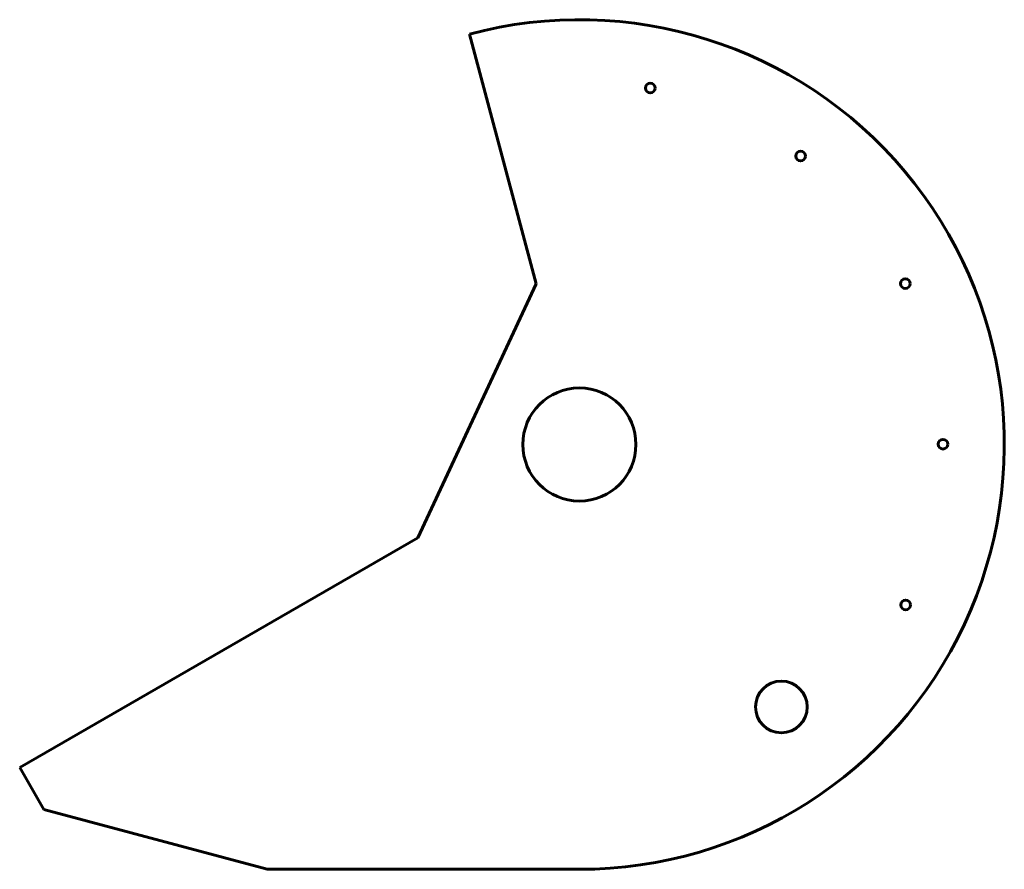
# Model space of a CAD drawing. Units: millimetres. Extents: x -346 to 263, y -263 to 263.
import ezdxf

# ---------------------------------------------------------------- set-up
doc = ezdxf.new("R2010")
doc.units = ezdxf.units.MM
doc.linetypes.add('K5LT_BASIC', pattern=[0])
doc.layers.add('Системный слой', color=7, linetype='Continuous')

msp = doc.modelspace()

# ---------------------------------------------------------------- linework, layer by layer
at = {"layer": 'Системный слой', "color": 5, "linetype": 'K5LT_BASIC', "lineweight": 60, "true_color": 0x0000ff}
for p, q in [((-68.07, 254.04), (-26.67, 99.53)), ((-26.67, 99.53), (-100, -57.74)), ((-100, -57.74), (-346.41, -200)), ((-346.41, -200), (-331.41, -225.98)), ((-331.41, -225.98), (-193.25, -263)), ((-193.25, -263), (0, -263))]:
    msp.add_line(p, q, dxfattribs=at)
for centre, radius in [((43.85, 220.69), 3), ((136.9, 178.56), 3), ((201.73, 99.64), 3), ((0, 0), 35), ((225, 0.19), 3), ((201.9, -99.3), 3), ((125, -162.48), 16)]:
    msp.add_circle(centre, radius, dxfattribs=at)
msp.add_arc((0, 0), 263, 270, 105, dxfattribs=at)

doc.saveas('drawing.dxf')
